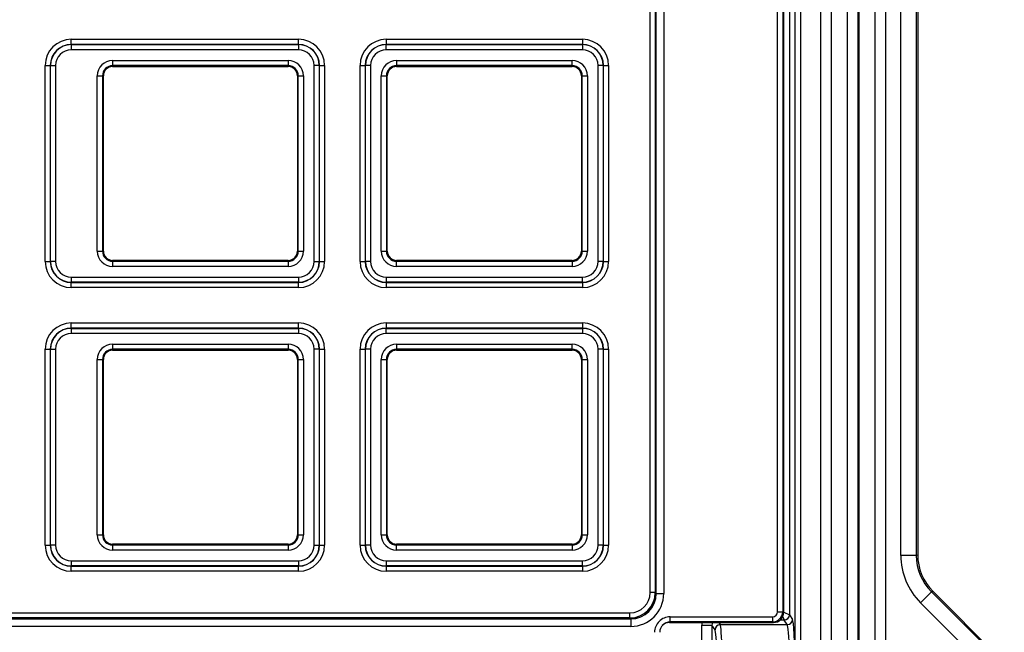
# Model space of a CAD drawing. Units: millimetres. Extents: x 8 to 462, y -29 to 291.
# Drawn here: x 138 to 186, y 138 to 167 of the extents above; entities that cross this region are included whole.
import ezdxf

# ---------------------------------------------------------------- set-up
doc = ezdxf.new("R2010")
doc.units = ezdxf.units.MM

msp = doc.modelspace()

# ---------------------------------------------------------------- linework, layer by layer
at = {"color": 7, "linetype": 'Continuous', "lineweight": 25}
for p, q in [((178.973921, 128.512912), (178.973921, 252.328001)), ((179.722893, 252.328001), (179.722893, 128.512912)), ((178.409096, 129.077737), (178.409096, 251.763177)), ((178.908411, 251.763177), (178.908411, 129.077737)), ((175.873877, 135.852195), (175.873877, 250.974988)), ((176.123724, 250.974988), (176.123724, 135.852195)), ((177.10782, 129.879698), (177.10782, 250.961215)), ((177.607135, 250.961215), (177.607135, 129.879698)), ((175.593597, 250.694708), (175.593597, 138.541121)), ((175.017051, 138.696471), (175.017051, 249.993905)), ((175.266709, 249.993905), (175.266709, 138.696471)), ((175.319802, 140.452804), (175.319802, 250.045842)), ((180.25184, 248.695917), (180.25184, 136.550781)), ((179.752525, 136.787714), (179.752525, 248.360407)), ((169.509465, 212.183781), (169.509465, 139.581107)), ((169.098984, 211.800236), (169.098984, 139.622285)), ((169.140162, 139.581107), (169.140162, 211.814478)), ((168.852782, 139.622285), (168.852782, 211.554034)), ((180.988427, 141.426584), (180.988427, 169.414889)), ((181.737399, 169.414889), (181.737399, 141.426584)), ((181.804966, 169.386918), (181.804966, 141.454571)), ((140.819802, 166.438069), (151.819802, 166.438069)), ((140.819802, 166.188222), (140.819802, 166.438069)), ((151.819802, 166.188222), (151.819802, 166.438069)), ((156.069802, 166.438069), (165.569802, 166.438069)), ((156.069802, 166.438069), (156.069802, 166.188222)), ((165.569802, 166.438069), (165.569802, 166.188222)), ((151.819802, 166.188222), (140.819802, 166.188222)), ((140.819802, 166.188222), (140.819802, 166.178882)), ((140.819802, 166.178882), (151.819802, 166.178882)), ((140.819802, 166.178882), (140.819802, 165.929034)), ((151.819802, 165.929034), (140.819802, 165.929034)), ((151.819802, 166.188222), (151.819802, 166.178882)), ((151.819802, 166.178882), (151.819802, 165.929034)), ((165.569802, 166.188222), (156.069802, 166.188222)), ((156.069802, 166.188222), (156.069802, 166.178882)), ((156.069802, 166.178882), (165.569802, 166.178882)), ((156.069802, 165.929034), (156.069802, 166.178882)), ((165.569802, 165.929034), (156.069802, 165.929034)), ((165.569802, 166.188222), (165.569802, 166.178882)), ((165.569802, 166.178882), (165.569802, 165.929034)), ((139.55219, 155.670457), (139.55219, 165.170457)), ((139.55219, 165.170457), (139.802037, 165.170457)), ((139.802037, 165.170457), (139.802037, 155.670457)), ((139.802037, 165.170457), (139.811377, 165.170457)), ((139.811377, 155.670457), (139.811377, 165.170457)), ((139.811377, 165.170457), (140.061224, 165.170457)), ((140.061224, 165.170457), (140.061224, 155.670457)), ((142.819802, 165.411879), (151.319802, 165.411879)), ((142.819802, 165.411879), (142.819802, 165.162031)), ((151.319802, 165.162031), (142.819802, 165.162031)), ((142.819802, 165.118076), (142.819802, 165.162031)), ((142.819802, 165.118076), (151.319802, 165.118076)), ((151.319802, 165.411879), (151.319802, 165.162031)), ((151.319802, 165.118076), (151.319802, 165.162031)), ((152.828228, 165.170457), (152.57838, 165.170457)), ((152.57838, 155.670457), (152.57838, 165.170457)), ((152.837567, 165.170457), (152.828228, 165.170457)), ((152.828228, 165.170457), (152.828228, 155.670457)), ((152.837567, 165.170457), (153.087415, 165.170457)), ((152.837567, 155.670457), (152.837567, 165.170457)), ((153.087415, 165.170457), (153.087415, 155.670457)), ((154.80219, 155.670457), (154.80219, 165.170457)), ((154.80219, 165.170457), (155.052037, 165.170457)), ((155.052037, 165.170457), (155.052037, 155.670457)), ((155.052037, 165.170457), (155.061377, 165.170457)), ((155.061377, 155.670457), (155.061377, 165.170457)), ((155.311224, 165.170457), (155.061377, 165.170457)), ((155.311224, 165.170457), (155.311224, 155.670457)), ((156.569802, 165.411879), (165.069802, 165.411879)), ((156.569802, 165.411879), (156.569802, 165.162031)), ((165.069802, 165.162031), (156.569802, 165.162031)), ((156.569802, 165.118076), (156.569802, 165.162031)), ((156.569802, 165.118076), (165.069802, 165.118076)), ((165.069802, 165.162031), (165.069802, 165.411879)), ((165.069802, 165.118076), (165.069802, 165.162031)), ((166.578228, 165.170457), (166.32838, 165.170457)), ((166.32838, 155.670457), (166.32838, 165.170457)), ((166.587567, 165.170457), (166.578228, 165.170457)), ((166.578228, 165.170457), (166.578228, 155.670457)), ((166.587567, 165.170457), (166.837415, 165.170457)), ((166.587567, 155.670457), (166.587567, 165.170457)), ((166.837415, 165.170457), (166.837415, 155.670457)), ((142.07838, 156.170457), (142.07838, 164.670457)), ((142.07838, 164.670457), (142.328228, 164.670457)), ((142.328228, 164.670457), (142.328228, 156.170457)), ((142.372183, 164.670457), (142.328228, 164.670457)), ((142.372183, 156.170457), (142.372183, 164.670457)), ((151.767421, 164.670457), (151.811377, 164.670457)), ((151.767421, 164.670457), (151.767421, 156.170457)), ((151.811377, 164.670457), (152.061224, 164.670457)), ((151.811377, 156.170457), (151.811377, 164.670457)), ((152.061224, 164.670457), (152.061224, 156.170457)), ((155.82838, 156.170457), (155.82838, 164.670457)), ((155.82838, 164.670457), (156.078228, 164.670457)), ((156.078228, 164.670457), (156.078228, 156.170457)), ((156.122183, 164.670457), (156.078228, 164.670457)), ((156.122183, 156.170457), (156.122183, 164.670457)), ((165.517421, 164.670457), (165.561377, 164.670457)), ((165.517421, 164.670457), (165.517421, 156.170457)), ((165.561377, 164.670457), (165.811224, 164.670457)), ((165.561377, 156.170457), (165.561377, 164.670457)), ((165.811224, 164.670457), (165.811224, 156.170457)), ((142.07838, 156.170457), (142.328228, 156.170457)), ((142.372183, 156.170457), (142.328228, 156.170457)), ((151.767421, 156.170457), (151.811377, 156.170457)), ((151.811377, 156.170457), (152.061224, 156.170457)), ((155.82838, 156.170457), (156.078228, 156.170457)), ((156.122183, 156.170457), (156.078228, 156.170457)), ((165.517421, 156.170457), (165.561377, 156.170457)), ((165.561377, 156.170457), (165.811224, 156.170457)), ((139.55219, 155.670457), (139.802037, 155.670457)), ((139.802037, 155.670457), (139.811377, 155.670457)), ((140.061224, 155.670457), (139.811377, 155.670457)), ((151.319802, 155.722838), (142.819802, 155.722838)), ((142.819802, 155.722838), (142.819802, 155.678882)), ((142.819802, 155.678882), (151.319802, 155.678882)), ((142.819802, 155.678882), (142.819802, 155.429034)), ((151.319802, 155.722838), (151.319802, 155.678882)), ((151.319802, 155.678882), (151.319802, 155.429034)), ((152.57838, 155.670457), (152.828228, 155.670457)), ((152.837567, 155.670457), (152.828228, 155.670457)), ((152.837567, 155.670457), (153.087415, 155.670457)), ((154.80219, 155.670457), (155.052037, 155.670457)), ((155.052037, 155.670457), (155.061377, 155.670457)), ((155.311224, 155.670457), (155.061377, 155.670457)), ((165.069802, 155.722838), (156.569802, 155.722838)), ((156.569802, 155.722838), (156.569802, 155.678882)), ((156.569802, 155.429034), (156.569802, 155.678882)), ((156.569802, 155.678882), (165.069802, 155.678882)), ((165.069802, 155.722838), (165.069802, 155.678882)), ((165.069802, 155.678882), (165.069802, 155.429034)), ((166.578228, 155.670457), (166.32838, 155.670457)), ((166.587567, 155.670457), (166.578228, 155.670457)), ((166.587567, 155.670457), (166.837415, 155.670457)), ((151.319802, 155.429034), (142.819802, 155.429034)), ((165.069802, 155.429034), (156.569802, 155.429034)), ((140.819802, 154.911879), (151.819802, 154.911879)), ((140.819802, 154.911879), (140.819802, 154.662031)), ((140.819802, 154.652692), (140.819802, 154.662031)), ((151.819802, 154.662031), (140.819802, 154.662031)), ((140.819802, 154.402844), (140.819802, 154.652692)), ((140.819802, 154.652692), (151.819802, 154.652692)), ((151.819802, 154.911879), (151.819802, 154.662031)), ((151.819802, 154.652692), (151.819802, 154.662031)), ((151.819802, 154.402844), (151.819802, 154.652692)), ((156.069802, 154.911879), (165.569802, 154.911879)), ((156.069802, 154.911879), (156.069802, 154.662031)), ((156.069802, 154.652692), (156.069802, 154.662031)), ((165.569802, 154.662031), (156.069802, 154.662031)), ((156.069802, 154.652692), (165.569802, 154.652692)), ((156.069802, 154.652692), (156.069802, 154.402844)), ((165.569802, 154.662031), (165.569802, 154.911879)), ((165.569802, 154.652692), (165.569802, 154.662031)), ((165.569802, 154.652692), (165.569802, 154.402844)), ((151.819802, 154.402844), (140.819802, 154.402844)), ((165.569802, 154.402844), (156.069802, 154.402844)), ((140.819802, 152.688069), (151.819802, 152.688069)), ((140.819802, 152.438222), (140.819802, 152.688069)), ((151.819802, 152.438222), (151.819802, 152.688069)), ((156.069802, 152.688069), (165.569802, 152.688069)), ((156.069802, 152.688069), (156.069802, 152.438222)), ((165.569802, 152.688069), (165.569802, 152.438222)), ((151.819802, 152.438222), (140.819802, 152.438222)), ((140.819802, 152.438222), (140.819802, 152.428882)), ((140.819802, 152.428882), (151.819802, 152.428882)), ((140.819802, 152.428882), (140.819802, 152.179034)), ((151.819802, 152.179034), (140.819802, 152.179034)), ((151.819802, 152.438222), (151.819802, 152.428882)), ((151.819802, 152.428882), (151.819802, 152.179034)), ((165.569802, 152.438222), (156.069802, 152.438222)), ((156.069802, 152.438222), (156.069802, 152.428882)), ((156.069802, 152.428882), (165.569802, 152.428882)), ((156.069802, 152.179034), (156.069802, 152.428882)), ((165.569802, 152.179034), (156.069802, 152.179034)), ((165.569802, 152.438222), (165.569802, 152.428882)), ((165.569802, 152.428882), (165.569802, 152.179034)), ((142.819802, 151.661879), (151.319802, 151.661879)), ((142.819802, 151.661879), (142.819802, 151.412031)), ((151.319802, 151.661879), (151.319802, 151.412031)), ((156.569802, 151.661879), (165.069802, 151.661879)), ((156.569802, 151.661879), (156.569802, 151.412031)), ((165.069802, 151.412031), (165.069802, 151.661879)), ((139.55219, 141.920457), (139.55219, 151.420457)), ((139.55219, 151.420457), (139.802037, 151.420457)), ((139.802037, 151.420457), (139.802037, 141.920457)), ((139.802037, 151.420457), (139.811377, 151.420457)), ((139.811377, 141.920457), (139.811377, 151.420457)), ((139.811377, 151.420457), (140.061224, 151.420457)), ((140.061224, 151.420457), (140.061224, 141.920457)), ((151.319802, 151.412031), (142.819802, 151.412031)), ((142.819802, 151.368076), (142.819802, 151.412031)), ((142.819802, 151.368076), (151.319802, 151.368076)), ((151.319802, 151.368076), (151.319802, 151.412031)), ((152.828228, 151.420457), (152.57838, 151.420457)), ((152.57838, 141.920457), (152.57838, 151.420457)), ((152.837567, 151.420457), (152.828228, 151.420457)), ((152.828228, 151.420457), (152.828228, 141.920457)), ((152.837567, 151.420457), (153.087415, 151.420457)), ((152.837567, 141.920457), (152.837567, 151.420457)), ((153.087415, 151.420457), (153.087415, 141.920457)), ((154.80219, 141.920457), (154.80219, 151.420457)), ((154.80219, 151.420457), (155.052037, 151.420457)), ((155.052037, 151.420457), (155.052037, 141.920457)), ((155.052037, 151.420457), (155.061377, 151.420457)), ((155.061377, 141.920457), (155.061377, 151.420457)), ((155.311224, 151.420457), (155.061377, 151.420457)), ((155.311224, 151.420457), (155.311224, 141.920457)), ((165.069802, 151.412031), (156.569802, 151.412031)), ((156.569802, 151.368076), (156.569802, 151.412031)), ((156.569802, 151.368076), (165.069802, 151.368076)), ((165.069802, 151.368076), (165.069802, 151.412031)), ((166.578228, 151.420457), (166.32838, 151.420457)), ((166.32838, 141.920457), (166.32838, 151.420457)), ((166.587567, 151.420457), (166.578228, 151.420457)), ((166.578228, 151.420457), (166.578228, 141.920457)), ((166.587567, 151.420457), (166.837415, 151.420457)), ((166.587567, 141.920457), (166.587567, 151.420457)), ((166.837415, 151.420457), (166.837415, 141.920457)), ((142.07838, 142.420457), (142.07838, 150.920457)), ((142.07838, 150.920457), (142.328228, 150.920457)), ((142.328228, 150.920457), (142.328228, 142.420457)), ((142.372183, 150.920457), (142.328228, 150.920457)), ((142.372183, 142.420457), (142.372183, 150.920457)), ((151.767421, 150.920457), (151.811377, 150.920457)), ((151.767421, 150.920457), (151.767421, 142.420457)), ((151.811377, 150.920457), (152.061224, 150.920457)), ((151.811377, 142.420457), (151.811377, 150.920457)), ((152.061224, 150.920457), (152.061224, 142.420457)), ((155.82838, 142.420457), (155.82838, 150.920457)), ((155.82838, 150.920457), (156.078228, 150.920457)), ((156.078228, 150.920457), (156.078228, 142.420457)), ((156.122183, 150.920457), (156.078228, 150.920457)), ((156.122183, 142.420457), (156.122183, 150.920457)), ((165.517421, 150.920457), (165.561377, 150.920457)), ((165.517421, 150.920457), (165.517421, 142.420457)), ((165.561377, 150.920457), (165.811224, 150.920457)), ((165.561377, 142.420457), (165.561377, 150.920457)), ((165.811224, 150.920457), (165.811224, 142.420457)), ((142.07838, 142.420457), (142.328228, 142.420457)), ((142.372183, 142.420457), (142.328228, 142.420457)), ((151.767421, 142.420457), (151.811377, 142.420457)), ((151.811377, 142.420457), (152.061224, 142.420457)), ((155.82838, 142.420457), (156.078228, 142.420457)), ((156.122183, 142.420457), (156.078228, 142.420457)), ((165.517421, 142.420457), (165.561377, 142.420457)), ((165.561377, 142.420457), (165.811224, 142.420457)), ((139.55219, 141.920457), (139.802037, 141.920457)), ((139.802037, 141.920457), (139.811377, 141.920457)), ((140.061224, 141.920457), (139.811377, 141.920457)), ((151.319802, 141.972838), (142.819802, 141.972838)), ((142.819802, 141.972838), (142.819802, 141.928882)), ((142.819802, 141.928882), (151.319802, 141.928882)), ((142.819802, 141.928882), (142.819802, 141.679034)), ((151.319802, 141.679034), (142.819802, 141.679034)), ((151.319802, 141.972838), (151.319802, 141.928882)), ((151.319802, 141.928882), (151.319802, 141.679034)), ((152.57838, 141.920457), (152.828228, 141.920457)), ((152.837567, 141.920457), (152.828228, 141.920457)), ((152.837567, 141.920457), (153.087415, 141.920457)), ((154.80219, 141.920457), (155.052037, 141.920457)), ((155.052037, 141.920457), (155.061377, 141.920457)), ((155.311224, 141.920457), (155.061377, 141.920457)), ((165.069802, 141.972838), (156.569802, 141.972838)), ((156.569802, 141.972838), (156.569802, 141.928882)), ((156.569802, 141.679034), (156.569802, 141.928882)), ((156.569802, 141.928882), (165.069802, 141.928882)), ((165.069802, 141.679034), (156.569802, 141.679034)), ((165.069802, 141.972838), (165.069802, 141.928882)), ((165.069802, 141.928882), (165.069802, 141.679034)), ((166.578228, 141.920457), (166.32838, 141.920457)), ((166.587567, 141.920457), (166.578228, 141.920457)), ((166.587567, 141.920457), (166.837415, 141.920457)), ((140.819802, 141.161879), (151.819802, 141.161879)), ((140.819802, 141.161879), (140.819802, 140.912031)), ((151.819802, 141.161879), (151.819802, 140.912031)), ((156.069802, 141.161879), (165.569802, 141.161879)), ((156.069802, 141.161879), (156.069802, 140.912031)), ((165.569802, 140.912031), (165.569802, 141.161879)), ((181.737399, 141.426584), (180.988427, 141.426584)), ((181.737399, 141.426584), (181.804966, 141.454571)), ((140.819802, 140.902692), (140.819802, 140.912031)), ((151.819802, 140.912031), (140.819802, 140.912031)), ((140.819802, 140.652844), (140.819802, 140.902692)), ((140.819802, 140.902692), (151.819802, 140.902692)), ((151.819802, 140.902692), (151.819802, 140.912031)), ((151.819802, 140.652844), (151.819802, 140.902692)), ((156.069802, 140.902692), (156.069802, 140.912031)), ((165.569802, 140.912031), (156.069802, 140.912031)), ((156.069802, 140.902692), (165.569802, 140.902692)), ((156.069802, 140.902692), (156.069802, 140.652844)), ((165.569802, 140.902692), (165.569802, 140.912031)), ((165.569802, 140.902692), (165.569802, 140.652844)), ((151.819802, 140.652844), (140.819802, 140.652844)), ((165.569802, 140.652844), (156.069802, 140.652844)), ((175.319802, 138.669943), (175.319802, 140.452804)), ((169.098984, 139.622285), (168.852782, 139.622285)), ((169.098984, 139.622285), (169.140162, 139.581107)), ((169.140162, 139.581107), (169.509465, 139.581107)), ((182.468629, 139.66124), (181.939026, 139.131637)), ((182.536196, 139.689227), (182.468629, 139.66124)), ((182.468629, 139.66124), (185.998757, 136.131112)), ((182.536196, 139.689227), (185.912191, 136.313232)), ((184.520189, 136.550473), (181.939026, 139.131637)), ((61.230453, 138.350097), (167.909152, 138.350097)), ((61.27163, 138.637477), (167.867974, 138.637477)), ((167.867974, 138.391275), (61.27163, 138.391275)), ((167.867974, 138.391275), (167.867974, 138.637477)), ((167.909152, 138.350097), (167.867974, 138.391275)), ((167.909152, 138.350097), (167.909152, 137.980794)), ((169.813941, 138.446728), (174.767051, 138.446728)), ((169.813941, 138.196814), (169.813941, 138.446728)), ((174.767051, 138.446728), (174.767051, 138.196814)), ((175.017051, 138.696471), (175.266709, 138.696471)), ((175.266709, 138.696471), (175.319802, 138.669943)), ((175.491961, 138.069033), (175.343749, 138.291464)), ((175.593597, 138.541121), (175.741809, 138.31869)), ((167.909152, 137.980794), (61.230453, 137.980794)), ((169.813941, 138.196814), (169.787584, 138.170457)), ((169.787584, 138.170457), (174.819802, 138.170457)), ((174.767051, 138.196814), (169.813941, 138.196814)), ((171.343901, 138.04135), (171.843597, 138.04135)), ((171.343901, 136.827568), (171.343901, 138.04135)), ((171.991504, 137.819375), (171.843597, 138.04135)), ((171.843597, 138.04135), (171.843597, 136.827568)), ((172.241352, 138.069033), (175.491961, 138.069033)), ((174.819802, 138.170457), (174.767051, 138.196814))]:
    msp.add_line(p, q, dxfattribs=at)
at = {"color": 1, "linetype": 'Continuous', "lineweight": 25}
for p, q in [((175.343559, 138.291692), (175.146436, 138.291692)), ((175.26659, 138.445628), (175.343559, 138.291692)), ((175.319802, 138.678056), (175.593216, 138.54135)), ((172.17377, 138.170457), (172.241352, 138.069033))]:
    msp.add_line(p, q, dxfattribs=at)
at = {"color": 7, "linetype": 'Continuous', "lineweight": 25}
for centre, radius, start, end in [((140.819802, 165.170457), 1.267613, 90, 180), ((151.819802, 165.170457), 1.267613, 0, 90), ((156.069802, 165.170457), 1.267613, 90, 180), ((165.569802, 165.170457), 1.267613, 0, 90), ((140.819802, 165.170457), 1.017765, 90, 180), ((140.819802, 165.170457), 1.008426, 90, 180), ((140.819802, 165.170457), 0.758578, 90, 180), ((151.819802, 165.170457), 1.017765, 0, 90), ((151.819802, 165.170457), 1.008426, 0, 90), ((151.819802, 165.170457), 0.758578, 0, 90), ((156.069802, 165.170457), 1.017765, 90, 180), ((156.069802, 165.170457), 1.008426, 90, 180), ((156.069802, 165.170457), 0.758578, 90, 180), ((165.569802, 165.170457), 1.017765, 0, 90), ((165.569802, 165.170457), 1.008426, 0, 90), ((165.569802, 165.170457), 0.758578, 0, 90), ((142.819802, 164.670457), 0.741422, 90, 180), ((142.819802, 164.670457), 0.491574, 90, 180), ((142.819802, 164.670457), 0.447619, 90, 180), ((151.319802, 164.670457), 0.741422, 0, 90), ((151.319802, 164.670457), 0.491574, 0, 90), ((151.319802, 164.670457), 0.447619, 0, 90), ((156.569802, 164.670457), 0.741422, 90, 180), ((156.569802, 164.670457), 0.491574, 90, 180), ((156.569802, 164.670457), 0.447619, 90, 180), ((165.069802, 164.670457), 0.741422, 0, 90), ((165.069802, 164.670457), 0.491574, 0, 90), ((165.069802, 164.670457), 0.447619, 0, 90), ((142.819802, 156.170457), 0.741422, 180, 270), ((142.819802, 156.170457), 0.491574, 180, 270), ((142.819802, 156.170457), 0.447619, 180, 270), ((151.319802, 156.170457), 0.741422, 270, 0), ((151.319802, 156.170457), 0.491574, 270, 0), ((151.319802, 156.170457), 0.447619, 270, 0), ((156.569802, 156.170457), 0.741422, 180, 270), ((156.569802, 156.170457), 0.491574, 180, 270), ((156.569802, 156.170457), 0.447619, 180, 270), ((165.069802, 156.170457), 0.741422, 270, 0), ((165.069802, 156.170457), 0.491574, 270, 0), ((165.069802, 156.170457), 0.447619, 270, 0), ((140.819802, 155.670457), 1.267613, 180, 270), ((140.819802, 155.670457), 1.017765, 180, 270), ((140.819802, 155.670457), 1.008426, 180, 270), ((140.819802, 155.670457), 0.758578, 180, 270), ((151.819802, 155.670457), 1.267613, 270, 0), ((151.819802, 155.670457), 1.017765, 270, 0), ((151.819802, 155.670457), 1.008426, 270, 0), ((151.819802, 155.670457), 0.758578, 270, 0), ((156.069802, 155.670457), 1.267613, 180, 270), ((156.069802, 155.670457), 1.017765, 180, 270), ((156.069802, 155.670457), 1.008426, 180, 270), ((156.069802, 155.670457), 0.758578, 180, 270), ((165.569802, 155.670457), 1.267613, 270, 0), ((165.569802, 155.670457), 1.017765, 270, 0), ((165.569802, 155.670457), 1.008426, 270, 0), ((165.569802, 155.670457), 0.758578, 270, 0), ((140.819802, 151.420457), 1.267613, 90, 180), ((151.819802, 151.420457), 1.267613, 0, 90), ((156.069802, 151.420457), 1.267613, 90, 180), ((165.569802, 151.420457), 1.267613, 0, 90), ((140.819802, 151.420457), 1.017765, 90, 180), ((140.819802, 151.420457), 1.008426, 90, 180), ((140.819802, 151.420457), 0.758578, 90, 180), ((151.819802, 151.420457), 1.017765, 0, 90), ((151.819802, 151.420457), 1.008426, 0, 90), ((151.819802, 151.420457), 0.758578, 0, 90), ((156.069802, 151.420457), 1.017765, 90, 180), ((156.069802, 151.420457), 1.008426, 90, 180), ((156.069802, 151.420457), 0.758578, 90, 180), ((165.569802, 151.420457), 1.017765, 0, 90), ((165.569802, 151.420457), 1.008426, 0, 90), ((165.569802, 151.420457), 0.758578, 0, 90), ((142.819802, 150.920457), 0.741422, 90, 180), ((151.319802, 150.920457), 0.741422, 0, 90), ((156.569802, 150.920457), 0.741422, 90, 180), ((165.069802, 150.920457), 0.741422, 0, 90), ((142.819802, 150.920457), 0.491574, 90, 180), ((142.819802, 150.920457), 0.447619, 90, 180), ((151.319802, 150.920457), 0.491574, 0, 90), ((151.319802, 150.920457), 0.447619, 0, 90), ((156.569802, 150.920457), 0.491574, 90, 180), ((156.569802, 150.920457), 0.447619, 90, 180), ((165.069802, 150.920457), 0.491574, 0, 90), ((165.069802, 150.920457), 0.447619, 0, 90), ((142.819802, 142.420457), 0.741422, 180, 270), ((142.819802, 142.420457), 0.491574, 180, 270), ((142.819802, 142.420457), 0.447619, 180, 270), ((151.319802, 142.420457), 0.741422, 270, 0), ((151.319802, 142.420457), 0.491574, 270, 0), ((151.319802, 142.420457), 0.447619, 270, 0), ((156.569802, 142.420457), 0.741422, 180, 270), ((156.569802, 142.420457), 0.491574, 180, 270), ((156.569802, 142.420457), 0.447619, 180, 270), ((165.069802, 142.420457), 0.741422, 270, 0), ((165.069802, 142.420457), 0.491574, 270, 0), ((165.069802, 142.420457), 0.447619, 270, 0), ((140.819802, 141.920457), 1.267613, 180, 270), ((140.819802, 141.920457), 1.017765, 180, 270), ((140.819802, 141.920457), 1.008426, 180, 270), ((140.819802, 141.920457), 0.758578, 180, 270), ((151.819802, 141.920457), 1.267613, 270, 0), ((151.819802, 141.920457), 1.017765, 270, 0), ((151.819802, 141.920457), 1.008426, 270, 0), ((151.819802, 141.920457), 0.758578, 270, 0), ((156.069802, 141.920457), 1.267613, 180, 270), ((156.069802, 141.920457), 1.017765, 180, 270), ((156.069802, 141.920457), 1.008426, 180, 270), ((156.069802, 141.920457), 0.758578, 180, 270), ((165.569802, 141.920457), 1.267613, 270, 0), ((165.569802, 141.920457), 1.017765, 270, 0), ((165.569802, 141.920457), 1.008426, 270, 0), ((165.569802, 141.920457), 0.758578, 270, 0), ((174.766708, 138.696814), 0.500001, 270.0393013, 359.9607391), ((175.342756, 138.542152), 0.250461, 270.1835963, 359.8164037), ((175.343309, 138.541752), 0.250288, 270.1006528, 359.8556852), ((175.491521, 138.319321), 0.250288, 270.1006528, 359.8556852), ((172.241792, 137.818745), 0.250288, 90.1006528, 179.8556852)]:
    msp.add_arc(centre, radius, start, end, dxfattribs=at)
for centre, major_axis, ratio, start_param, end_param in [((184.242887, 141.430277), (-3.007436, -1.245721), 0.998394966, 5.891053824, 6.67531679), ((184.242887, 141.430277), (2.315638, 0.959169), 0.997435186, 2.74946117, 3.533724137), ((184.308397, 141.457412), (-2.313412, -0.958247), 0.998394966, 5.891053824, 6.67531679), ((167.837356, 139.652903), (0.72876, -0.72876), 0.970287525, 5.512866274, 7.05350434), ((167.837356, 139.652903), (0.900284, -0.900284), 0.981782652, 5.512866274, 7.05350434), ((167.859396, 139.630863), (0.926949, -0.926949), 0.953540835, 5.512866274, 7.05350434), ((167.859396, 139.630863), (1.184235, -1.184235), 0.970287525, 5.512866274, 7.05350434), ((169.813427, 137.696471), (0.530694, 0.530694), 0.999315002, 0.785055547, 2.356537107), ((174.766708, 138.696814), (0.224021, -0.111934), 0.998288266, 5.176447621, 6.745873952), ((174.819116, 138.670628), (0.448042, -0.223867), 0.998288266, 5.176447621, 6.745873952), ((175.093901, 138.291007), (0.25, 0), 0.052407779, 0.034906585, 0.052359878), ((175.093901, 138.540664), (0.5, 0), 0.02620389, 0.034906585, 0.052359878), ((175.733584, 133.824857), (0, 4.5), 0.034920769, 5.179736082, 6.23082543), ((169.813427, 137.696471), (0.354038, 0.354038), 0.998631176, 0.785055547, 2.356537107), ((169.787241, 137.670285), (0.353796, 0.353796), 0.999315002, 0.785055547, 1.570796327), ((171.984194, 133.824857), (0, 4), 0.034920769, 4.71238898, 6.23082543), ((172.234041, 133.824857), (0, 4.25), 0.032866607, 4.71238898, 6.23082543), ((175.483737, 133.824857), (0, 4.25), 0.036974932, 4.71238898, 6.23082543)]:
    msp.add_ellipse(centre, major_axis=major_axis, ratio=ratio, start_param=start_param, end_param=end_param, dxfattribs=at)
at = {"color": 1, "linetype": 'Continuous', "lineweight": 25}
for major_axis, ratio, start_param in [((-0.416703, 0.625372), 0.998022861, 0.809321622), ((-0.139998, 0.210104), 0.990199556, 0.442635331)]:
    msp.add_ellipse((172.094358, 138.039978), major_axis=major_axis, ratio=ratio, start_param=start_param, end_param=0.98211464, dxfattribs=at)

doc.saveas('drawing.dxf')
